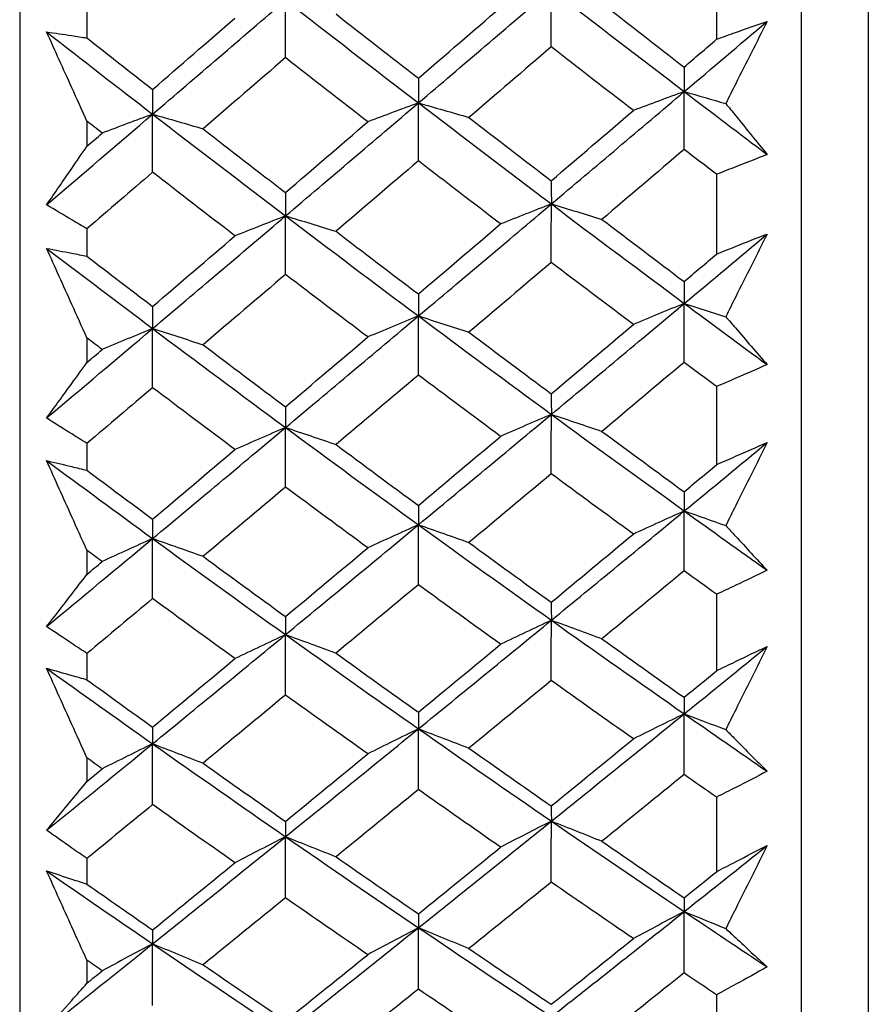
# Model space of a CAD drawing. Units: millimetres. Extents: x 24 to 867, y 24 to 606.
# Drawn here: x 161 to 165, y 154 to 159 of the extents above; entities that cross this region are included whole.
import ezdxf

# ---------------------------------------------------------------- set-up
doc = ezdxf.new("R2010")
doc.units = ezdxf.units.MM
doc.header["$LTSCALE"] = 3
doc.layers.add('Visible (ISO)', color=7, linetype='Continuous', lineweight=25, true_color=0x00003f)

msp = doc.modelspace()

# ---------------------------------------------------------------- linework, layer by layer
at = {"layer": 'Visible (ISO)'}
for p, q in [((160.9009, 197.12), (160.9009, 141.4252)), ((165.4623, 197.0085), (165.4623, 141.5367)), ((165.1009, 196.6471), (165.1009, 141.8981)), ((164.6465, 159.6891), (164.6465, 159.2523)), ((161.2623, 159.4097), (161.2623, 159.2594)), ((161.2623, 158.8121), (161.2623, 158.6772)), ((164.6465, 158.5269), (164.6465, 158.0978)), ((161.2623, 158.2339), (161.2623, 158.0863)), ((161.2623, 157.6473), (161.2623, 157.515)), ((164.6465, 157.3863), (164.6465, 156.9659)), ((161.2623, 157.0804), (161.2623, 156.9358)), ((161.2623, 156.5059), (161.2623, 156.3764)), ((164.6465, 156.2696), (164.6465, 155.8588)), ((161.2623, 155.9514), (161.2623, 155.8101)), ((161.2623, 155.3902), (161.2623, 155.2638)), ((164.6465, 155.1791), (164.6465, 154.7786)), ((161.2623, 154.8492), (161.2623, 154.7115)), ((161.2623, 154.3025), (161.2623, 154.1794)), ((164.6465, 154.117), (164.6465, 153.7277))]:
    msp.add_line(p, q, dxfattribs=at)
for points in [[(163.0443, 158.9104), (163.2824, 159.1132), (163.5206, 159.3163), (163.7587, 159.5197)], [(163.7579, 159.2114), (163.7582, 159.3142), (163.7585, 159.4169), (163.7587, 159.5197)], [(163.7587, 159.5197), (163.9969, 159.3354), (164.2351, 159.1526), (164.4732, 158.9712)], [(161.6153, 158.8497), (161.8535, 159.0536), (162.0917, 159.2578), (162.3298, 159.4623)], [(162.3294, 159.1535), (162.3295, 159.2564), (162.3297, 159.3594), (162.3298, 159.4623)], [(162.3298, 159.4623), (162.568, 159.277), (162.8061, 159.093), (163.0443, 158.9104)], [(164.0305, 159.4456), (164.1777, 159.3309), (164.3249, 159.2167), (164.4722, 159.1029)], [(162.6011, 159.3883), (162.7485, 159.2726), (162.8961, 159.1574), (163.0437, 159.0427)], [(163.0437, 159.0427), (163.191, 159.1696), (163.3383, 159.2966), (163.4857, 159.4238)], [(161.6151, 158.9826), (161.7628, 159.1104), (161.9104, 159.2383), (162.0581, 159.3665)], [(164.4732, 158.9712), (164.6217, 159.0969), (164.7702, 159.2228), (164.9187, 159.3487)], [(161.0458, 159.2917), (161.2356, 159.1434), (161.4255, 158.9961), (161.6153, 158.8497)], [(161.2623, 159.2594), (161.3799, 159.1668), (161.4975, 159.0745), (161.6151, 158.9826)], [(164.4722, 159.1029), (164.5303, 159.1527), (164.5884, 159.2025), (164.6465, 159.2523)], [(163.7579, 159.2114), (163.6105, 159.0848), (163.4631, 158.9583), (163.3158, 158.832)], [(164.1995, 158.8695), (164.0523, 158.983), (163.9051, 159.097), (163.7579, 159.2114)], [(162.3294, 159.1535), (162.1817, 159.0259), (162.034, 158.8985), (161.8864, 158.7712)], [(162.7719, 158.8088), (162.6244, 158.9232), (162.4769, 159.0381), (162.3294, 159.1535)], [(164.4722, 159.1029), (164.4725, 159.059), (164.4729, 159.0151), (164.4732, 158.9712)], [(163.0437, 159.0427), (163.0439, 158.9986), (163.0441, 158.9545), (163.0443, 158.9104)], [(161.6151, 158.9826), (161.6152, 158.9383), (161.6153, 158.894), (161.6153, 158.8497)], [(163.7587, 158.3671), (163.9969, 158.5681), (164.2351, 158.7695), (164.4732, 158.9712)], [(164.4732, 158.9712), (164.3814, 158.9375), (164.2902, 158.9036), (164.1995, 158.8695)], [(164.4722, 158.6601), (164.4725, 158.7638), (164.4729, 158.8675), (164.4732, 158.9712)], [(164.4732, 158.9712), (164.6217, 158.8581), (164.7702, 158.7455), (164.9187, 158.6335)], [(164.4732, 158.9712), (164.5479, 158.95), (164.6222, 158.9286), (164.6961, 158.9071)], [(162.3298, 158.303), (162.568, 158.5051), (162.8061, 158.7076), (163.0443, 158.9104)], [(163.0443, 158.9104), (162.9529, 158.8768), (162.8621, 158.8429), (162.7719, 158.8088)], [(163.0437, 158.5988), (163.0439, 158.7027), (163.0441, 158.8066), (163.0443, 158.9104)], [(163.0443, 158.9104), (163.1353, 158.8845), (163.2258, 158.8584), (163.3158, 158.832)], [(163.0443, 158.9104), (163.2824, 158.7279), (163.5206, 158.5468), (163.7587, 158.3671)], [(163.7579, 158.4921), (163.9051, 158.6177), (164.0523, 158.7436), (164.1995, 158.8695)], [(161.0458, 158.3626), (161.2356, 158.5247), (161.4255, 158.6871), (161.6153, 158.8497)], [(161.3443, 158.7481), (161.3169, 158.7694), (161.2896, 158.7908), (161.2623, 158.8121)], [(161.6153, 158.8497), (161.5244, 158.816), (161.4341, 158.7822), (161.3443, 158.7481)], [(161.6151, 158.5375), (161.6152, 158.6416), (161.6153, 158.7456), (161.6153, 158.8497)], [(161.6153, 158.8497), (161.7062, 158.8237), (161.7965, 158.7976), (161.8864, 158.7712)], [(161.6153, 158.8497), (161.8535, 158.666), (162.0917, 158.4838), (162.3298, 158.303)], [(162.3294, 158.4286), (162.4769, 158.5551), (162.6244, 158.6819), (162.7719, 158.8088)], [(163.3158, 158.832), (163.4631, 158.7182), (163.6105, 158.6049), (163.7579, 158.4921)], [(161.8864, 158.7712), (162.034, 158.6565), (162.1817, 158.5422), (162.3294, 158.4286)], [(161.2623, 158.6772), (161.2896, 158.7009), (161.3169, 158.7245), (161.3443, 158.7481)], [(164.4722, 158.6601), (164.3249, 158.5347), (164.1777, 158.4094), (164.0305, 158.2843)], [(164.6465, 158.5269), (164.5884, 158.5712), (164.5303, 158.6156), (164.4722, 158.6601)], [(163.0437, 158.5988), (162.8961, 158.4724), (162.7485, 158.3462), (162.6011, 158.2202)], [(163.4857, 158.2599), (163.3383, 158.3723), (163.191, 158.4853), (163.0437, 158.5988)], [(161.6151, 158.5375), (161.4975, 158.4362), (161.3799, 158.335), (161.2623, 158.2339)], [(162.0581, 158.1958), (161.9104, 158.3092), (161.7627, 158.4231), (161.6151, 158.5375)], [(163.7579, 158.4921), (163.7582, 158.4505), (163.7585, 158.4088), (163.7587, 158.3671)], [(162.3294, 158.4286), (162.3295, 158.3867), (162.3297, 158.3449), (162.3298, 158.303)], [(163.0443, 157.7652), (163.2824, 157.9655), (163.5206, 158.1661), (163.7587, 158.3671)], [(163.7587, 158.3671), (163.6672, 158.3316), (163.5762, 158.2958), (163.4857, 158.2599)], [(163.7579, 158.0529), (163.7582, 158.1576), (163.7585, 158.2624), (163.7587, 158.3671)], [(163.7587, 158.3671), (163.8498, 158.3398), (163.9404, 158.3122), (164.0305, 158.2843)], [(163.7587, 158.3671), (163.9969, 158.1875), (164.2351, 158.0093), (164.4732, 157.8327)], [(161.6153, 157.6977), (161.8535, 157.8991), (162.0917, 158.1009), (162.3298, 158.303)], [(162.3298, 158.303), (162.2387, 158.2675), (162.1481, 158.2317), (162.0581, 158.1958)], [(162.3294, 157.9882), (162.3295, 158.0931), (162.3297, 158.1981), (162.3298, 158.303)], [(162.3298, 158.303), (162.4207, 158.2756), (162.5111, 158.248), (162.6011, 158.2202)], [(162.3298, 158.303), (162.568, 158.1222), (162.8061, 157.943), (163.0443, 157.7652)], [(164.0305, 158.2843), (164.1777, 158.1725), (164.3249, 158.0611), (164.4722, 157.9503)], [(163.0437, 157.8834), (163.191, 158.0087), (163.3383, 158.1342), (163.4857, 158.2599)], [(161.6151, 157.8165), (161.7628, 157.9427), (161.9104, 158.0692), (162.0581, 158.1958)], [(162.6011, 158.2202), (162.7485, 158.1074), (162.8961, 157.9951), (163.0437, 157.8834)], [(164.4732, 157.8327), (164.6217, 157.9568), (164.7702, 158.0812), (164.9187, 158.2056)], [(161.0458, 158.1284), (161.2356, 157.9839), (161.4255, 157.8403), (161.6153, 157.6977)], [(161.2623, 158.0863), (161.3799, 157.996), (161.4975, 157.9061), (161.6151, 157.8165)], [(164.4722, 157.9503), (164.5303, 157.9995), (164.5884, 158.0486), (164.6465, 158.0978)], [(163.7579, 158.0529), (163.6105, 157.9277), (163.4631, 157.8028), (163.3158, 157.6781)], [(164.1995, 157.7198), (164.0523, 157.8303), (163.9051, 157.9413), (163.7579, 158.0529)], [(162.3294, 157.9882), (162.1817, 157.8621), (162.034, 157.7362), (161.8864, 157.6106)], [(162.7719, 157.6524), (162.6244, 157.7638), (162.4769, 157.8757), (162.3294, 157.9882)], [(164.4722, 157.9503), (164.4725, 157.9111), (164.4729, 157.8719), (164.4732, 157.8327)], [(163.0437, 157.8834), (163.0439, 157.844), (163.0441, 157.8046), (163.0443, 157.7652)], [(161.6151, 157.8165), (161.6152, 157.7769), (161.6153, 157.7373), (161.6153, 157.6977)], [(163.7587, 157.2365), (163.9969, 157.4348), (164.2351, 157.6335), (164.4732, 157.8327)], [(164.4732, 157.8327), (164.3814, 157.7953), (164.2902, 157.7577), (164.1995, 157.7198)], [(164.4722, 157.5159), (164.4725, 157.6215), (164.4729, 157.7271), (164.4732, 157.8327)], [(164.4732, 157.8327), (164.6217, 157.7225), (164.7702, 157.613), (164.9187, 157.504)], [(164.4732, 157.8327), (164.5479, 157.8091), (164.6222, 157.7854), (164.6961, 157.7615)], [(162.3298, 157.1658), (162.568, 157.3651), (162.8061, 157.565), (163.0443, 157.7652)], [(163.0443, 157.7652), (162.9529, 157.7278), (162.8621, 157.6902), (162.7719, 157.6524)], [(163.0437, 157.4479), (163.0439, 157.5537), (163.0441, 157.6594), (163.0443, 157.7652)], [(163.0443, 157.7652), (163.1353, 157.7364), (163.2258, 157.7074), (163.3158, 157.6781)], [(163.0443, 157.7652), (163.2824, 157.5875), (163.5206, 157.4112), (163.7587, 157.2365)], [(161.0458, 157.217), (161.2356, 157.377), (161.4255, 157.5372), (161.6153, 157.6977)], [(161.6153, 157.6977), (161.5244, 157.6604), (161.4341, 157.6228), (161.3443, 157.585)], [(161.6151, 157.3799), (161.6152, 157.4858), (161.6153, 157.5918), (161.6153, 157.6977)], [(161.6153, 157.6977), (161.7062, 157.6689), (161.7965, 157.6399), (161.8864, 157.6106)], [(161.6153, 157.6977), (161.8535, 157.5189), (162.0917, 157.3415), (162.3298, 157.1658)], [(163.7579, 157.3473), (163.9051, 157.4712), (164.0523, 157.5954), (164.1995, 157.7198)], [(161.3443, 157.585), (161.3169, 157.6057), (161.2896, 157.6265), (161.2623, 157.6473)], [(162.3294, 157.2771), (162.4769, 157.402), (162.6244, 157.5271), (162.7719, 157.6524)], [(163.3158, 157.6781), (163.4631, 157.5673), (163.6105, 157.457), (163.7579, 157.3473)], [(161.8864, 157.6106), (162.034, 157.4989), (162.1817, 157.3877), (162.3294, 157.2771)], [(161.2623, 157.515), (161.2896, 157.5383), (161.3169, 157.5616), (161.3443, 157.585)], [(164.4722, 157.5159), (164.3249, 157.3921), (164.1777, 157.2685), (164.0305, 157.1451)], [(164.6465, 157.3863), (164.5884, 157.4294), (164.5303, 157.4726), (164.4722, 157.5159)], [(163.0437, 157.4479), (162.8961, 157.3232), (162.7485, 157.1986), (162.6011, 157.0743)], [(163.4857, 157.1182), (163.3383, 157.2275), (163.191, 157.3374), (163.0437, 157.4479)], [(161.6151, 157.3799), (161.4975, 157.2799), (161.3799, 157.1801), (161.2623, 157.0804)], [(162.0581, 157.0474), (161.9104, 157.1577), (161.7627, 157.2685), (161.6151, 157.3799)], [(163.7579, 157.3473), (163.7582, 157.3104), (163.7585, 157.2735), (163.7587, 157.2365)], [(162.3294, 157.2771), (162.3295, 157.24), (162.3297, 157.2029), (162.3298, 157.1658)], [(163.0443, 156.6432), (163.2824, 156.8405), (163.5206, 157.0383), (163.7587, 157.2365)], [(163.7587, 157.2365), (163.6672, 157.1973), (163.5762, 157.1579), (163.4857, 157.1182)], [(163.7579, 156.9169), (163.7582, 157.0234), (163.7585, 157.13), (163.7587, 157.2365)], [(163.7587, 157.2365), (163.8498, 157.2063), (163.9404, 157.1759), (164.0305, 157.1451)], [(163.7587, 157.2365), (163.9969, 157.0619), (164.2351, 156.8887), (164.4732, 156.7172)], [(161.6153, 156.5691), (161.8535, 156.7675), (162.0917, 156.9664), (162.3298, 157.1658)], [(162.3298, 157.1658), (162.2387, 157.1266), (162.1481, 157.0871), (162.0581, 157.0474)], [(162.3294, 156.8456), (162.3295, 156.9523), (162.3297, 157.059), (162.3298, 157.1658)], [(162.3298, 157.1658), (162.4207, 157.1356), (162.5111, 157.1051), (162.6011, 157.0743)], [(162.3298, 157.1658), (162.568, 156.99), (162.8061, 156.8158), (163.0443, 156.6432)], [(163.0437, 156.747), (163.191, 156.8705), (163.3383, 156.9942), (163.4857, 157.1182)], [(164.0305, 157.1451), (164.1777, 157.0364), (164.3249, 156.9281), (164.4722, 156.8205)], [(162.6011, 157.0743), (162.7485, 156.9647), (162.8961, 156.8555), (163.0437, 156.747)], [(164.4732, 156.7172), (164.6217, 156.8395), (164.7702, 156.9621), (164.9187, 157.0848)], [(161.6151, 156.6735), (161.7628, 156.7979), (161.9104, 156.9226), (162.0581, 157.0474)], [(161.0458, 156.9876), (161.2356, 156.8471), (161.4255, 156.7076), (161.6153, 156.5691)], [(164.4722, 156.8205), (164.5303, 156.8689), (164.5884, 156.9174), (164.6465, 156.9659)], [(161.2623, 156.9358), (161.3799, 156.848), (161.4975, 156.7605), (161.6151, 156.6735)], [(163.7579, 156.9169), (163.6105, 156.7935), (163.4631, 156.6704), (163.3158, 156.5475)], [(164.1995, 156.5933), (164.0523, 156.7006), (163.9051, 156.8085), (163.7579, 156.9169)], [(162.3294, 156.8456), (162.1817, 156.7213), (162.034, 156.5973), (161.8864, 156.4735)], [(162.7719, 156.5194), (162.6244, 156.6275), (162.4769, 156.7363), (162.3294, 156.8456)], [(164.4722, 156.8205), (164.4725, 156.7861), (164.4729, 156.7516), (164.4732, 156.7172)], [(163.0437, 156.747), (163.0439, 156.7124), (163.0441, 156.6778), (163.0443, 156.6432)], [(163.7587, 156.1302), (163.9969, 156.3253), (164.2351, 156.521), (164.4732, 156.7172)], [(164.4732, 156.7172), (164.3814, 156.6762), (164.2902, 156.6349), (164.1995, 156.5933)], [(164.4722, 156.3954), (164.4725, 156.5027), (164.4729, 156.6099), (164.4732, 156.7172)], [(164.4732, 156.7172), (164.6217, 156.6103), (164.7702, 156.504), (164.9187, 156.3983)], [(164.4732, 156.7172), (164.5479, 156.6914), (164.6222, 156.6653), (164.6961, 156.6391)], [(161.6151, 156.6735), (161.6152, 156.6387), (161.6153, 156.6039), (161.6153, 156.5691)], [(162.3298, 156.0529), (162.568, 156.2491), (162.8061, 156.4459), (163.0443, 156.6432)], [(163.0443, 156.6432), (162.9529, 156.6021), (162.8621, 156.5609), (162.7719, 156.5194)], [(163.0437, 156.3208), (163.0439, 156.4283), (163.0441, 156.5357), (163.0443, 156.6432)], [(163.0443, 156.6432), (163.1353, 156.6116), (163.2258, 156.5797), (163.3158, 156.5475)], [(163.0443, 156.6432), (163.2824, 156.4706), (163.5206, 156.2996), (163.7587, 156.1302)], [(163.7579, 156.2265), (163.9051, 156.3485), (164.0523, 156.4708), (164.1995, 156.5933)], [(161.0458, 156.0957), (161.2356, 156.2532), (161.4255, 156.411), (161.6153, 156.5691)], [(161.6153, 156.5691), (161.5244, 156.5281), (161.4341, 156.4869), (161.3443, 156.4454)], [(161.6151, 156.2463), (161.6152, 156.3539), (161.6153, 156.4615), (161.6153, 156.5691)], [(161.6153, 156.5691), (161.7062, 156.5375), (161.7965, 156.5056), (161.8864, 156.4735)], [(161.6153, 156.5691), (161.8535, 156.3954), (162.0917, 156.2233), (162.3298, 156.0529)], [(163.3158, 156.5475), (163.4631, 156.4399), (163.6105, 156.3329), (163.7579, 156.2265)], [(161.3443, 156.4454), (161.3169, 156.4655), (161.2896, 156.4857), (161.2623, 156.5059)], [(162.3294, 156.1497), (162.4769, 156.2727), (162.6244, 156.3959), (162.7719, 156.5194)], [(161.2623, 156.3764), (161.2896, 156.3994), (161.3169, 156.4224), (161.3443, 156.4454)], [(161.8864, 156.4735), (162.034, 156.365), (162.1817, 156.257), (162.3294, 156.1497)], [(164.4722, 156.3954), (164.3249, 156.2735), (164.1777, 156.1518), (164.0305, 156.0304)], [(164.6465, 156.2696), (164.5884, 156.3114), (164.5303, 156.3534), (164.4722, 156.3954)], [(163.0437, 156.3208), (162.8961, 156.198), (162.7485, 156.0754), (162.6011, 155.9531)], [(163.4857, 156.0009), (163.3383, 156.107), (163.191, 156.2136), (163.0437, 156.3208)], [(161.6151, 156.2463), (161.4975, 156.1478), (161.3799, 156.0495), (161.2623, 155.9514)], [(162.0581, 155.9237), (161.9104, 156.0306), (161.7627, 156.1382), (161.6151, 156.2463)], [(163.7579, 156.2265), (163.7582, 156.1944), (163.7585, 156.1623), (163.7587, 156.1302)], [(162.3294, 156.1497), (162.3295, 156.1174), (162.3297, 156.0852), (162.3298, 156.0529)], [(163.0443, 155.5466), (163.2824, 155.7405), (163.5206, 155.9351), (163.7587, 156.1302)], [(163.7587, 156.1302), (163.6672, 156.0874), (163.5762, 156.0443), (163.4857, 156.0009)], [(163.7579, 155.8058), (163.7582, 155.9139), (163.7585, 156.0221), (163.7587, 156.1302)], [(163.7587, 156.1302), (163.8498, 156.0972), (163.9404, 156.064), (164.0305, 156.0304)], [(163.7587, 156.1302), (163.9969, 155.9608), (164.2351, 155.7931), (164.4732, 155.627)], [(161.6153, 155.4661), (161.8535, 155.6611), (162.0917, 155.8567), (162.3298, 156.0529)], [(162.3298, 156.0529), (162.2387, 156.0101), (162.1481, 155.967), (162.0581, 155.9237)], [(162.3294, 155.728), (162.3295, 155.8363), (162.3297, 155.9446), (162.3298, 156.0529)], [(162.3298, 156.0529), (162.4207, 156.0199), (162.5111, 155.9867), (162.6011, 155.9531)], [(162.3298, 156.0529), (162.568, 155.8825), (162.8061, 155.7137), (163.0443, 155.5466)], [(164.0305, 156.0304), (164.1777, 155.9249), (164.3249, 155.82), (164.4722, 155.7157)], [(162.6011, 155.9531), (162.7485, 155.8467), (162.8961, 155.7409), (163.0437, 155.6358)], [(163.0437, 155.6358), (163.191, 155.7572), (163.3383, 155.8789), (163.4857, 156.0009)], [(164.4732, 155.627), (164.6217, 155.7473), (164.7702, 155.8678), (164.9187, 155.9885)], [(161.6151, 155.5558), (161.7628, 155.6782), (161.9104, 155.8008), (162.0581, 155.9237)], [(161.0458, 155.8715), (161.2356, 155.7353), (161.4255, 155.6001), (161.6153, 155.4661)], [(164.4722, 155.7157), (164.5303, 155.7634), (164.5884, 155.811), (164.6465, 155.8588)], [(161.2623, 155.8101), (161.3799, 155.7249), (161.4975, 155.6402), (161.6151, 155.5558)], [(163.7579, 155.8058), (163.6105, 155.6845), (163.4631, 155.5634), (163.3158, 155.4426)], [(164.1995, 155.4924), (164.0523, 155.5963), (163.9051, 155.7008), (163.7579, 155.8058)], [(162.3294, 155.728), (162.1817, 155.6058), (162.034, 155.4838), (161.8864, 155.3621)], [(162.7719, 155.412), (162.6244, 155.5167), (162.4769, 155.6221), (162.3294, 155.728)], [(164.4722, 155.7157), (164.4725, 155.6862), (164.4729, 155.6566), (164.4732, 155.627)], [(163.0437, 155.6358), (163.0439, 155.606), (163.0441, 155.5763), (163.0443, 155.5466)], [(163.7587, 155.0503), (163.9969, 155.2419), (164.2351, 155.4342), (164.4732, 155.627)], [(164.4732, 155.627), (164.3814, 155.5824), (164.2902, 155.5376), (164.1995, 155.4924)], [(164.4722, 155.3008), (164.4725, 155.4096), (164.4729, 155.5183), (164.4732, 155.627)], [(164.4732, 155.627), (164.6217, 155.5235), (164.7702, 155.4206), (164.9187, 155.3184)], [(164.4732, 155.627), (164.5479, 155.5989), (164.6222, 155.5706), (164.6961, 155.5421)], [(161.6151, 155.5558), (161.6152, 155.5259), (161.6153, 155.496), (161.6153, 155.4661)], [(162.3298, 154.9667), (162.568, 155.1593), (162.8061, 155.3526), (163.0443, 155.5466)], [(163.0443, 155.5466), (162.9529, 155.502), (162.8621, 155.4571), (162.7719, 155.412)], [(163.0437, 155.2198), (163.0439, 155.3287), (163.0441, 155.4377), (163.0443, 155.5466)], [(163.0443, 155.5466), (163.1353, 155.5122), (163.2258, 155.4776), (163.3158, 155.4426)], [(163.0443, 155.5466), (163.2824, 155.3794), (163.5206, 155.214), (163.7587, 155.0503)], [(163.7579, 155.1319), (163.9051, 155.2518), (164.0523, 155.3719), (164.1995, 155.4924)], [(161.0458, 155.001), (161.2356, 155.1556), (161.4255, 155.3106), (161.6153, 155.4661)], [(161.6153, 155.4661), (161.5244, 155.4215), (161.4341, 155.3767), (161.3443, 155.3316)], [(161.6151, 155.1388), (161.6152, 155.2479), (161.6153, 155.357), (161.6153, 155.4661)], [(161.6153, 155.4661), (161.7062, 155.4317), (161.7965, 155.3971), (161.8864, 155.3621)], [(161.6153, 155.4661), (161.8535, 155.2979), (162.0917, 155.1314), (162.3298, 154.9667)], [(163.3158, 155.4426), (163.4631, 155.3384), (163.6105, 155.2349), (163.7579, 155.1319)], [(161.3443, 155.3316), (161.3169, 155.3511), (161.2896, 155.3706), (161.2623, 155.3902)], [(162.3294, 155.0488), (162.4769, 155.1696), (162.6244, 155.2906), (162.7719, 155.412)], [(161.2623, 155.2638), (161.2896, 155.2864), (161.3169, 155.309), (161.3443, 155.3316)], [(161.8864, 155.3621), (162.034, 155.2571), (162.1817, 155.1526), (162.3294, 155.0488)], [(164.4722, 155.3008), (164.3249, 155.181), (164.1777, 155.0615), (164.0305, 154.9423)], [(164.6465, 155.1791), (164.5884, 155.2196), (164.5303, 155.2602), (164.4722, 155.3008)], [(163.0437, 155.2198), (162.8961, 155.0991), (162.7485, 154.9787), (162.6011, 154.8586)], [(163.4857, 154.9104), (163.3383, 155.0129), (163.191, 155.1161), (163.0437, 155.2198)], [(161.6151, 155.1388), (161.4975, 155.0421), (161.3799, 154.9456), (161.2623, 154.8492)], [(162.0581, 154.8269), (161.9104, 154.9302), (161.7627, 155.0342), (161.6151, 155.1388)], [(163.7579, 155.1319), (163.7582, 155.1047), (163.7585, 155.0775), (163.7587, 155.0503)], [(163.0443, 154.4776), (163.2824, 154.6678), (163.5206, 154.8587), (163.7587, 155.0503)], [(163.7587, 155.0503), (163.6672, 155.004), (163.5762, 154.9573), (163.4857, 154.9104)], [(163.7579, 154.7219), (163.7582, 154.8313), (163.7585, 154.9408), (163.7587, 155.0503)], [(163.7587, 155.0503), (163.8498, 155.0146), (163.9404, 154.9786), (164.0305, 154.9423)], [(163.7587, 155.0503), (163.9969, 154.8866), (164.2351, 154.7246), (164.4732, 154.5643)], [(162.3294, 155.0488), (162.3295, 155.0214), (162.3297, 154.994), (162.3298, 154.9667)], [(161.6153, 154.3908), (161.8535, 154.5821), (162.0917, 154.774), (162.3298, 154.9667)], [(162.3298, 154.9667), (162.2387, 154.9203), (162.1481, 154.8737), (162.0581, 154.8269)], [(162.3294, 154.6377), (162.3295, 154.7474), (162.3297, 154.857), (162.3298, 154.9667)], [(162.3298, 154.9667), (162.4207, 154.931), (162.5111, 154.895), (162.6011, 154.8586)], [(162.3298, 154.9667), (162.568, 154.8019), (162.8061, 154.6389), (163.0443, 154.4776)], [(163.0437, 154.552), (163.191, 154.6712), (163.3383, 154.7907), (163.4857, 154.9104)], [(164.0305, 154.9423), (164.1777, 154.8403), (164.3249, 154.739), (164.4722, 154.6383)], [(164.4732, 154.5643), (164.6217, 154.6823), (164.7702, 154.8005), (164.9187, 154.919)], [(162.6011, 154.8586), (162.7485, 154.7558), (162.8961, 154.6536), (163.0437, 154.552)], [(161.6151, 154.4658), (161.7628, 154.5859), (161.9104, 154.7062), (162.0581, 154.8269)], [(161.0458, 154.7824), (161.2356, 154.6507), (161.4255, 154.5202), (161.6153, 154.3908)], [(164.4722, 154.6383), (164.5303, 154.685), (164.5884, 154.7318), (164.6465, 154.7786)], [(161.2623, 154.7115), (161.3799, 154.6292), (161.4975, 154.5473), (161.6151, 154.4658)], [(163.7579, 154.7219), (163.6105, 154.6028), (163.4631, 154.484), (163.3158, 154.3656)], [(164.1995, 154.4192), (164.0523, 154.5195), (163.9051, 154.6204), (163.7579, 154.7219)], [(162.3294, 154.6377), (162.1817, 154.5178), (162.034, 154.3981), (161.8864, 154.2788)], [(162.7719, 154.3325), (162.6244, 154.4336), (162.4769, 154.5354), (162.3294, 154.6377)], [(164.4722, 154.6383), (164.4725, 154.6136), (164.4729, 154.589), (164.4732, 154.5643)], [(163.0437, 154.552), (163.0439, 154.5272), (163.0441, 154.5024), (163.0443, 154.4776)], [(163.7587, 153.9991), (163.9969, 154.1867), (164.2351, 154.3752), (164.4732, 154.5643)], [(164.4732, 154.5643), (164.3814, 154.5163), (164.2902, 154.4679), (164.1995, 154.4192)], [(164.4722, 154.2344), (164.4725, 154.3444), (164.4729, 154.4544), (164.4732, 154.5643)], [(164.4732, 154.5643), (164.6217, 154.4644), (164.7702, 154.3652), (164.9187, 154.2667)], [(164.4732, 154.5643), (164.5479, 154.5341), (164.6222, 154.5035), (164.6961, 154.4728)], [(162.3298, 153.9092), (162.568, 154.0979), (162.8061, 154.2874), (163.0443, 154.4776)], [(163.0443, 154.4776), (162.9529, 154.4295), (162.8621, 154.3812), (162.7719, 154.3325)], [(163.0437, 154.1471), (163.0439, 154.2573), (163.0441, 154.3674), (163.0443, 154.4776)], [(163.0443, 154.4776), (163.1353, 154.4406), (163.2258, 154.4032), (163.3158, 154.3656)], [(163.0443, 154.4776), (163.2824, 154.3163), (163.5206, 154.1568), (163.7587, 153.9991)], [(161.6151, 154.4658), (161.6152, 154.4408), (161.6153, 154.4158), (161.6153, 154.3908)], [(163.7579, 154.0658), (163.9051, 154.1833), (164.0523, 154.3011), (164.1995, 154.4192)], [(161.0458, 153.9349), (161.2356, 154.0864), (161.4255, 154.2384), (161.6153, 154.3908)], [(161.6153, 154.3908), (161.5244, 154.3428), (161.4341, 154.2945), (161.3443, 154.2459)], [(161.6151, 154.0599), (161.6152, 154.1702), (161.6153, 154.2805), (161.6153, 154.3908)], [(161.6153, 154.3908), (161.7062, 154.3538), (161.7965, 154.3165), (161.8864, 154.2788)], [(161.6153, 154.3908), (161.8535, 154.2285), (162.0917, 154.068), (162.3298, 153.9092)], [(163.3158, 154.3656), (163.4631, 154.265), (163.6105, 154.1651), (163.7579, 154.0658)], [(162.3294, 153.9765), (162.4769, 154.0949), (162.6244, 154.2135), (162.7719, 154.3325)], [(161.3443, 154.2459), (161.3169, 154.2647), (161.2896, 154.2836), (161.2623, 154.3025)], [(161.8864, 154.2788), (162.034, 154.1774), (162.1817, 154.0766), (162.3294, 153.9765)], [(161.2623, 154.1794), (161.2896, 154.2016), (161.3169, 154.2237), (161.3443, 154.2459)], [(164.4722, 154.2344), (164.3249, 154.1169), (164.1777, 153.9998), (164.0305, 153.8831)], [(164.6465, 154.117), (164.5884, 154.156), (164.5303, 154.1952), (164.4722, 154.2344)], [(163.0437, 154.1471), (162.8961, 154.0288), (162.7485, 153.9109), (162.6011, 153.7932)], [(163.4857, 153.8488), (163.3383, 153.9476), (163.191, 154.0471), (163.0437, 154.1471)]]:
    msp.add_open_spline(points, degree=3, dxfattribs=at)
for points, knots in [([(164.6465, 159.2523), (164.6805, 159.2647), (164.7144, 159.277), (164.8051, 159.3094), (164.8619, 159.3293), (164.9187, 159.3487)], [0.00959506, 0.00959506, 0.00959506, 0.00959506, 0.02399435, 0.02399435, 0.0480835, 0.0480835, 0.0480835, 0.0480835]), ([(164.9187, 159.3487), (164.8623, 159.2369), (164.8059, 159.125), (164.7317, 158.9777), (164.7139, 158.9424), (164.6961, 158.9071)], [0, 0, 0, 0, 0.0379233, 0.0379233, 0.04988248, 0.04988248, 0.04988248, 0.04988248]), ([(161.0458, 159.2917), (161.0906, 159.2855), (161.1355, 159.279), (161.2077, 159.268), (161.235, 159.2638), (161.2623, 159.2594)], [0, 0, 0, 0, 0.01928227, 0.01928227, 0.03099186, 0.03099186, 0.03099186, 0.03099186]), ([(161.2623, 158.8121), (161.2352, 158.872), (161.2082, 158.9318), (161.136, 159.0916), (161.0909, 159.1916), (161.0458, 159.2917)], [0.01318985, 0.01318985, 0.01318985, 0.01318985, 0.03294866, 0.03294866, 0.06599838, 0.06599838, 0.06599838, 0.06599838]), ([(164.6961, 158.9071), (164.7134, 158.8857), (164.7307, 158.8643), (164.8049, 158.7728), (164.8618, 158.7029), (164.9187, 158.6335)], [0.02645677, 0.02645677, 0.02645677, 0.02645677, 0.03806819, 0.03806819, 0.07633926, 0.07633926, 0.07633926, 0.07633926]), ([(161.0458, 158.3626), (161.0906, 158.4274), (161.1355, 158.4924), (161.2077, 158.5975), (161.235, 158.6373), (161.2623, 158.6772)], [0, 0, 0, 0, 0.03285715, 0.03285715, 0.05280852, 0.05280852, 0.05280852, 0.05280852]), ([(164.9187, 158.6335), (164.8624, 158.6108), (164.8062, 158.5886), (164.7155, 158.5533), (164.681, 158.54), (164.6465, 158.5269)], [0, 0, 0, 0, 0.02386542, 0.02386542, 0.03848842, 0.03848842, 0.03848842, 0.03848842]), ([(161.2623, 158.2339), (161.2353, 158.2497), (161.2082, 158.2656), (161.136, 158.3083), (161.0909, 158.3353), (161.0458, 158.3626)], [0.00775492, 0.00775492, 0.00775492, 0.00775492, 0.019351, 0.019351, 0.03874678, 0.03874678, 0.03874678, 0.03874678]), ([(164.6465, 158.0978), (164.6805, 158.1117), (164.7144, 158.1253), (164.8051, 158.1615), (164.8619, 158.1838), (164.9187, 158.2056)], [0.00959506, 0.00959506, 0.00959506, 0.00959506, 0.02399435, 0.02399435, 0.0480835, 0.0480835, 0.0480835, 0.0480835]), ([(164.9187, 158.2056), (164.8623, 158.0931), (164.8059, 157.9806), (164.7317, 157.8325), (164.7139, 157.797), (164.6961, 157.7615)], [0, 0, 0, 0, 0.0379233, 0.0379233, 0.04988248, 0.04988248, 0.04988248, 0.04988248]), ([(161.0458, 158.1284), (161.0906, 158.1202), (161.1355, 158.1116), (161.2077, 158.0974), (161.235, 158.0919), (161.2623, 158.0863)], [0, 0, 0, 0, 0.01928227, 0.01928227, 0.03099186, 0.03099186, 0.03099186, 0.03099186]), ([(161.2623, 157.6473), (161.2352, 157.7073), (161.2082, 157.7673), (161.136, 157.9277), (161.0909, 158.028), (161.0458, 158.1284)], [0.01318985, 0.01318985, 0.01318985, 0.01318985, 0.03294866, 0.03294866, 0.06599838, 0.06599838, 0.06599838, 0.06599838]), ([(164.6961, 157.7615), (164.7134, 157.7413), (164.7307, 157.7212), (164.8049, 157.635), (164.8618, 157.5693), (164.9187, 157.504)], [0.02645677, 0.02645677, 0.02645677, 0.02645677, 0.03806819, 0.03806819, 0.07633926, 0.07633926, 0.07633926, 0.07633926]), ([(161.0458, 157.217), (161.0906, 157.2783), (161.1355, 157.3399), (161.2077, 157.4394), (161.235, 157.4772), (161.2623, 157.515)], [0, 0, 0, 0, 0.03285715, 0.03285715, 0.05280852, 0.05280852, 0.05280852, 0.05280852]), ([(164.9187, 157.504), (164.8624, 157.4791), (164.8062, 157.4545), (164.7155, 157.4155), (164.681, 157.4008), (164.6465, 157.3863)], [0, 0, 0, 0, 0.02386542, 0.02386542, 0.03848842, 0.03848842, 0.03848842, 0.03848842]), ([(161.2623, 157.0804), (161.2353, 157.0971), (161.2082, 157.114), (161.136, 157.1594), (161.0909, 157.188), (161.0458, 157.217)], [0.00775492, 0.00775492, 0.00775492, 0.00775492, 0.019351, 0.019351, 0.03874678, 0.03874678, 0.03874678, 0.03874678]), ([(164.6465, 156.9659), (164.6805, 156.9811), (164.7144, 156.9962), (164.8051, 157.036), (164.8619, 157.0606), (164.9187, 157.0848)], [0.00959506, 0.00959506, 0.00959506, 0.00959506, 0.02399435, 0.02399435, 0.0480835, 0.0480835, 0.0480835, 0.0480835]), ([(164.9187, 157.0848), (164.8623, 156.9719), (164.8059, 156.8589), (164.7317, 156.7103), (164.7139, 156.6747), (164.6961, 156.6391)], [0, 0, 0, 0, 0.0379233, 0.0379233, 0.04988248, 0.04988248, 0.04988248, 0.04988248]), ([(161.0458, 156.9876), (161.0906, 156.9773), (161.1355, 156.9668), (161.2077, 156.9493), (161.235, 156.9426), (161.2623, 156.9358)], [0, 0, 0, 0, 0.01928227, 0.01928227, 0.03099186, 0.03099186, 0.03099186, 0.03099186]), ([(161.2623, 156.5059), (161.2352, 156.566), (161.2082, 156.626), (161.136, 156.7865), (161.0909, 156.887), (161.0458, 156.9876)], [0.01318985, 0.01318985, 0.01318985, 0.01318985, 0.03294866, 0.03294866, 0.06599838, 0.06599838, 0.06599838, 0.06599838]), ([(164.6961, 156.6391), (164.7134, 156.6202), (164.7307, 156.6014), (164.8049, 156.5207), (164.8618, 156.4592), (164.9187, 156.3983)], [0.02645677, 0.02645677, 0.02645677, 0.02645677, 0.03806819, 0.03806819, 0.07633926, 0.07633926, 0.07633926, 0.07633926]), ([(161.0458, 156.0957), (161.0906, 156.1534), (161.1355, 156.2114), (161.2077, 156.3052), (161.235, 156.3408), (161.2623, 156.3764)], [0, 0, 0, 0, 0.03285715, 0.03285715, 0.05280852, 0.05280852, 0.05280852, 0.05280852]), ([(164.9187, 156.3983), (164.8624, 156.3711), (164.8062, 156.3442), (164.7155, 156.3016), (164.681, 156.2855), (164.6465, 156.2696)], [0, 0, 0, 0, 0.02386542, 0.02386542, 0.03848842, 0.03848842, 0.03848842, 0.03848842]), ([(161.2623, 155.9514), (161.2353, 155.9691), (161.2082, 155.987), (161.136, 156.0349), (161.0909, 156.0652), (161.0458, 156.0957)], [0.00775492, 0.00775492, 0.00775492, 0.00775492, 0.019351, 0.019351, 0.03874678, 0.03874678, 0.03874678, 0.03874678]), ([(164.6465, 155.8588), (164.6805, 155.8753), (164.7144, 155.8917), (164.8051, 155.9352), (164.8619, 155.9621), (164.9187, 155.9885)], [0.00959506, 0.00959506, 0.00959506, 0.00959506, 0.02399435, 0.02399435, 0.0480835, 0.0480835, 0.0480835, 0.0480835]), ([(164.9187, 155.9885), (164.8623, 155.8754), (164.8059, 155.7622), (164.7317, 155.6135), (164.7139, 155.5778), (164.6961, 155.5421)], [0, 0, 0, 0, 0.0379233, 0.0379233, 0.04988248, 0.04988248, 0.04988248, 0.04988248]), ([(161.0458, 155.8715), (161.0906, 155.8592), (161.1355, 155.8467), (161.2077, 155.826), (161.235, 155.8181), (161.2623, 155.8101)], [0, 0, 0, 0, 0.01928227, 0.01928227, 0.03099186, 0.03099186, 0.03099186, 0.03099186]), ([(161.2623, 155.3902), (161.2352, 155.4502), (161.2082, 155.5102), (161.136, 155.6706), (161.0909, 155.771), (161.0458, 155.8715)], [0.01318985, 0.01318985, 0.01318985, 0.01318985, 0.03294866, 0.03294866, 0.06599838, 0.06599838, 0.06599838, 0.06599838]), ([(164.6961, 155.5421), (164.7134, 155.5246), (164.7307, 155.5071), (164.8049, 155.4321), (164.8618, 155.375), (164.9187, 155.3184)], [0.02645677, 0.02645677, 0.02645677, 0.02645677, 0.03806819, 0.03806819, 0.07633926, 0.07633926, 0.07633926, 0.07633926]), ([(164.9187, 155.3184), (164.8624, 155.289), (164.8062, 155.26), (164.7155, 155.2138), (164.681, 155.1964), (164.6465, 155.1791)], [0, 0, 0, 0, 0.02386542, 0.02386542, 0.03848842, 0.03848842, 0.03848842, 0.03848842]), ([(161.0458, 155.001), (161.0906, 155.0549), (161.1355, 155.1093), (161.2077, 155.1971), (161.235, 155.2304), (161.2623, 155.2638)], [0, 0, 0, 0, 0.03285715, 0.03285715, 0.05280852, 0.05280852, 0.05280852, 0.05280852]), ([(161.2623, 154.8492), (161.2353, 154.8679), (161.2082, 154.8867), (161.136, 154.9371), (161.0909, 154.9689), (161.0458, 155.001)], [0.00775492, 0.00775492, 0.00775492, 0.00775492, 0.019351, 0.019351, 0.03874678, 0.03874678, 0.03874678, 0.03874678]), ([(164.6465, 154.7786), (164.6805, 154.7965), (164.7144, 154.8142), (164.8051, 154.8612), (164.8619, 154.8903), (164.9187, 154.919)], [0.00959506, 0.00959506, 0.00959506, 0.00959506, 0.02399435, 0.02399435, 0.0480835, 0.0480835, 0.0480835, 0.0480835]), ([(164.9187, 154.919), (164.8623, 154.8059), (164.8059, 154.6928), (164.7317, 154.5441), (164.7139, 154.5084), (164.6961, 154.4728)], [0, 0, 0, 0, 0.0379233, 0.0379233, 0.04988248, 0.04988248, 0.04988248, 0.04988248]), ([(161.0458, 154.7824), (161.0906, 154.7681), (161.1355, 154.7536), (161.2077, 154.7298), (161.235, 154.7207), (161.2623, 154.7115)], [0, 0, 0, 0, 0.01928227, 0.01928227, 0.03099186, 0.03099186, 0.03099186, 0.03099186]), ([(161.2623, 154.3025), (161.2352, 154.3623), (161.2082, 154.4221), (161.136, 154.582), (161.0909, 154.6822), (161.0458, 154.7824)], [0.01318985, 0.01318985, 0.01318985, 0.01318985, 0.03294866, 0.03294866, 0.06599838, 0.06599838, 0.06599838, 0.06599838]), ([(164.6961, 154.4728), (164.7134, 154.4566), (164.7307, 154.4405), (164.8049, 154.3713), (164.8618, 154.3187), (164.9187, 154.2667)], [0.02645677, 0.02645677, 0.02645677, 0.02645677, 0.03806819, 0.03806819, 0.07633926, 0.07633926, 0.07633926, 0.07633926]), ([(164.9187, 154.2667), (164.8624, 154.2351), (164.8062, 154.204), (164.7155, 154.1543), (164.681, 154.1356), (164.6465, 154.117)], [0, 0, 0, 0, 0.02386542, 0.02386542, 0.03848842, 0.03848842, 0.03848842, 0.03848842]), ([(161.0458, 153.9349), (161.0906, 153.9851), (161.1355, 154.0356), (161.2077, 154.1173), (161.235, 154.1483), (161.2623, 154.1794)], [0, 0, 0, 0, 0.03285715, 0.03285715, 0.05280852, 0.05280852, 0.05280852, 0.05280852])]:
    msp.add_open_spline(points, degree=3, knots=knots, dxfattribs=at)

doc.saveas('drawing.dxf')
